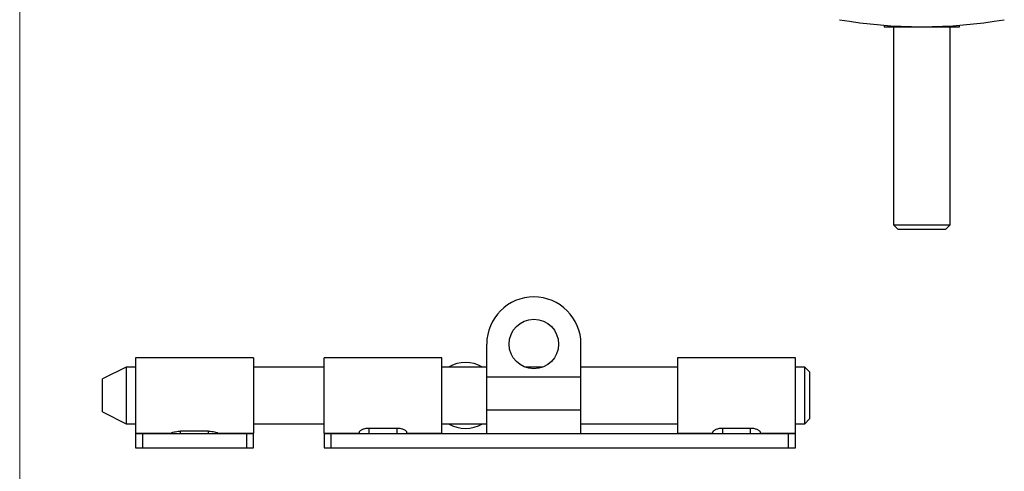
# Model space of a CAD drawing. Units: millimetres. Extents: x 12 to 730, y 12 to 512.
# Drawn here: x 12 to 221, y 260 to 356 of the extents above; entities that cross this region are included whole.
import ezdxf

# ---------------------------------------------------------------- set-up
doc = ezdxf.new("R2010")
doc.units = ezdxf.units.MM
doc.header["$LTSCALE"] = 2.5

msp = doc.modelspace()

# ---------------------------------------------------------------- linework, layer by layer
at = {"color": 7, "linetype": 'Continuous', "lineweight": 18}
msp.add_line((12.5, 512.5), (12.5, 12.5), dxfattribs=at)
at = {"color": 7, "linetype": 'Continuous', "lineweight": 25}
for p, q in [((195.91, 354.53), (195.91, 354.22)), ((195.91, 354.22), (211.91, 354.22)), ((197.91, 354.22), (197.91, 312.22)), ((209.91, 312.22), (209.91, 354.22)), ((211.91, 354.22), (211.91, 354.53)), ((197.91, 312.22), (198.91, 311.22)), ((197.91, 312.22), (209.91, 312.22)), ((208.91, 311.22), (209.91, 312.22)), ((208.91, 311.22), (198.91, 311.22)), ((111.59, 279.89), (111.59, 286.89)), ((131.59, 279.89), (131.59, 286.89)), ((62.09, 283.99), (37.09, 283.99)), ((37.09, 283.99), (37.09, 267.99)), ((62.09, 283.99), (62.09, 267.99)), ((102.09, 283.99), (77.09, 283.99)), ((77.09, 275.99), (77.09, 283.99)), ((102.09, 267.99), (102.09, 283.99)), ((177.09, 283.99), (152.09, 283.99)), ((152.09, 283.99), (152.09, 267.99)), ((177.09, 275.99), (177.09, 283.99)), ((35.09, 281.99), (30.09, 279.49)), ((37.09, 281.99), (35.09, 281.99)), ((35.09, 281.99), (35.09, 275.99)), ((77.09, 281.99), (62.09, 281.99)), ((111.59, 281.99), (102.09, 281.99)), ((123.47, 281.99), (119.7, 281.99)), ((152.09, 281.99), (131.59, 281.99)), ((179.09, 281.99), (177.09, 281.99)), ((180.09, 280.99), (179.09, 281.99)), ((179.09, 275.99), (179.09, 281.99)), ((180.09, 280.99), (180.09, 275.99)), ((30.09, 275.99), (30.09, 279.49)), ((131.59, 279.89), (111.59, 279.89)), ((111.59, 272.89), (111.59, 279.89)), ((131.59, 272.89), (131.59, 279.89)), ((30.09, 272.49), (30.09, 275.99)), ((35.09, 275.99), (35.09, 269.99)), ((77.09, 267.99), (77.09, 275.99)), ((177.09, 267.99), (177.09, 275.99)), ((179.09, 269.99), (179.09, 275.99)), ((180.09, 275.99), (180.09, 270.99)), ((30.09, 272.49), (35.09, 269.99)), ((131.59, 272.89), (111.59, 272.89)), ((111.59, 267.89), (111.59, 272.89)), ((131.59, 267.89), (131.59, 272.89)), ((35.09, 269.99), (37.09, 269.99)), ((62.09, 269.99), (77.09, 269.99)), ((102.09, 269.99), (111.59, 269.99)), ((131.59, 269.99), (152.09, 269.99)), ((177.09, 269.99), (179.09, 269.99)), ((179.09, 269.99), (180.09, 270.99)), ((37.09, 267.99), (44.49, 267.99)), ((37.09, 267.89), (37.09, 264.89)), ((37.09, 267.89), (38.59, 267.89)), ((38.59, 267.89), (38.59, 264.89)), ((38.59, 267.89), (60.59, 267.89)), ((52.59, 268.39), (46.59, 268.39)), ((46.59, 267.89), (46.59, 268.39)), ((52.59, 267.89), (52.59, 268.39)), ((54.69, 267.99), (62.09, 267.99)), ((60.59, 267.89), (60.59, 264.89)), ((60.59, 267.89), (62.09, 267.89)), ((62.09, 264.89), (62.09, 267.89)), ((77.09, 267.99), (84.59, 267.99)), ((77.09, 267.89), (77.09, 264.89)), ((77.09, 267.89), (78.59, 267.89)), ((78.59, 264.89), (78.59, 267.89)), ((78.59, 267.89), (175.59, 267.89)), ((84.59, 267.89), (84.59, 268.24)), ((86.59, 269.06), (92.59, 269.06)), ((86.59, 269.06), (86.59, 267.89)), ((92.59, 267.89), (92.59, 269.06)), ((94.59, 268.24), (94.59, 267.89)), ((94.59, 267.99), (102.09, 267.99)), ((152.09, 267.99), (159.59, 267.99)), ((159.59, 267.89), (159.59, 268.24)), ((161.59, 269.06), (167.59, 269.06)), ((161.59, 269.06), (161.59, 267.89)), ((167.59, 267.89), (167.59, 269.06)), ((169.59, 268.24), (169.59, 267.89)), ((169.59, 267.99), (177.09, 267.99)), ((175.59, 264.89), (175.59, 267.89)), ((175.59, 267.89), (177.09, 267.89)), ((177.09, 264.89), (177.09, 267.89)), ((37.09, 264.89), (38.59, 264.89)), ((38.59, 264.89), (60.59, 264.89)), ((60.59, 264.89), (62.09, 264.89)), ((77.09, 264.89), (78.59, 264.89)), ((78.59, 264.89), (175.59, 264.89)), ((175.59, 264.89), (177.09, 264.89))]:
    msp.add_line(p, q, dxfattribs=at)
msp.add_circle((121.59, 286.89), 5.25, dxfattribs=at)
for centre, radius, start, end in [((203.91, 457.05), 102.83, 260.2018, 279.7982), ((121.59, 286.89), 10, 90, 180), ((121.59, 286.89), 10, 0, 90), ((107.09, 275.99), 7, 58.9973, 121.0027), ((107.09, 275.99), 7, 238.9973, 301.0027), ((43.86, 269.89), 2, 270.0002, 294.3679), ((55.32, 269.89), 2, 245.5264, 269.9999)]:
    msp.add_arc(centre, radius, start, end, dxfattribs=at)
for points, knots in [([(44.69, 268.06), (44.69, 268.07), (44.73, 268.09), (45, 268.18), (45.49, 268.3), (46.06, 268.38), (46.44, 268.39), (46.59, 268.39)], [0, 0, 0, 0, 0.028135, 0.289254, 0.556689, 0.826193, 1, 1, 1, 1]), ([(52.59, 268.39), (52.81, 268.38), (53.25, 268.37), (53.83, 268.27), (54.28, 268.15), (54.42, 268.09), (54.49, 268.06)], [0, 0, 0, 0, 0.255064, 0.509834, 0.772253, 1, 1, 1, 1]), ([(84.59, 268.24), (84.59, 268.28), (84.6, 268.31), (84.65, 268.39), (84.69, 268.44), (84.79, 268.52), (84.85, 268.57), (84.99, 268.66), (85.07, 268.7), (85.25, 268.79), (85.35, 268.83), (85.56, 268.91), (85.68, 268.94), (85.92, 269), (86.05, 269.02), (86.32, 269.05), (86.45, 269.06), (86.59, 269.06)], [0, 0, 0, 0, 0.125, 0.125, 0.25, 0.25, 0.375, 0.375, 0.5, 0.5, 0.625, 0.625, 0.75, 0.75, 0.875, 0.875, 1, 1, 1, 1]), ([(92.59, 269.06), (92.73, 269.06), (92.86, 269.05), (93.12, 269.02), (93.25, 269), (93.62, 268.91), (93.84, 268.83), (94.11, 268.7), (94.19, 268.66), (94.33, 268.57), (94.39, 268.52), (94.49, 268.44), (94.53, 268.39), (94.58, 268.31), (94.59, 268.28), (94.59, 268.24)], [0, 0, 0, 0, 0.125, 0.125, 0.25, 0.25, 0.5, 0.5, 0.625, 0.625, 0.75, 0.75, 0.875, 0.875, 1, 1, 1, 1]), ([(159.59, 268.24), (159.59, 268.28), (159.6, 268.31), (159.65, 268.39), (159.69, 268.44), (159.79, 268.52), (159.85, 268.57), (159.99, 268.66), (160.07, 268.7), (160.25, 268.79), (160.35, 268.83), (160.56, 268.91), (160.68, 268.94), (160.92, 269), (161.05, 269.02), (161.32, 269.05), (161.45, 269.06), (161.59, 269.06)], [0, 0, 0, 0, 0.125, 0.125, 0.25, 0.25, 0.375, 0.375, 0.5, 0.5, 0.625, 0.625, 0.75, 0.75, 0.875, 0.875, 1, 1, 1, 1]), ([(167.59, 269.06), (167.73, 269.06), (167.86, 269.05), (168.12, 269.02), (168.25, 269), (168.62, 268.91), (168.84, 268.83), (169.11, 268.7), (169.19, 268.66), (169.33, 268.57), (169.39, 268.52), (169.49, 268.44), (169.53, 268.39), (169.58, 268.31), (169.59, 268.28), (169.59, 268.24)], [0, 0, 0, 0, 0.125, 0.125, 0.25, 0.25, 0.5, 0.5, 0.625, 0.625, 0.75, 0.75, 0.875, 0.875, 1, 1, 1, 1])]:
    msp.add_open_spline(points, degree=3, knots=knots, dxfattribs=at)

doc.saveas('drawing.dxf')
